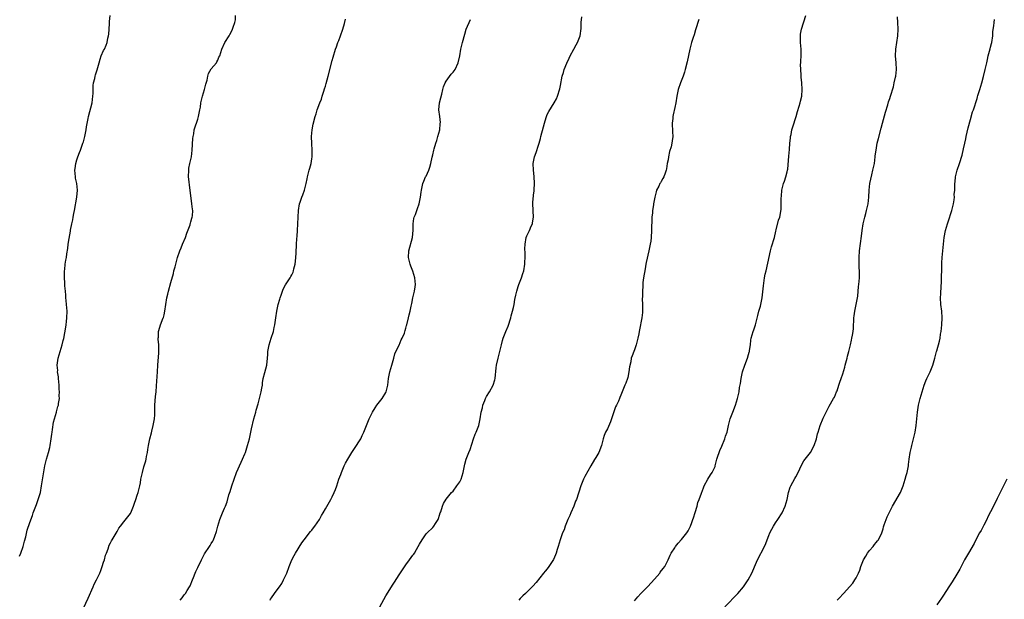
# Model space of a CAD drawing. Units: inches. Extents: x 2553000 to 2556000, y 1548000 to 1551000.
# Drawn here: x 2554394 to 2554687, y 1550145 to 1550318 of the extents above; entities that cross this region are included whole.
import ezdxf

# ---------------------------------------------------------------- set-up
doc = ezdxf.new("R2010")
doc.units = ezdxf.units.IN
doc.header["$MEASUREMENT"] = 0
doc.layers.add('LD25531548_10ft', color=52, linetype='Continuous')

msp = doc.modelspace()

# ---------------------------------------------------------------- linework, layer by layer
at = {"layer": 'LD25531548_10ft'}
for points, elevation in [([(2554393.94, 1550158.06), (2554394.33, 1550159), (2554395.07, 1550161), (2554395.45, 1550162.55), (2554395.8, 1550163.8), (2554396.2, 1550165.8), (2554397, 1550168.08), (2554397.78, 1550170.22), (2554398.04, 1550171), (2554398.78, 1550173), (2554399, 1550173.51), (2554399.55, 1550175), (2554400.17, 1550177), (2554400.55, 1550179), (2554400.79, 1550180.79), (2554401.16, 1550183.16), (2554401.52, 1550185), (2554402, 1550187), (2554402.61, 1550189), (2554403, 1550190.42), (2554403.13, 1550191), (2554403.43, 1550193), (2554403.61, 1550194.39), (2554403.66, 1550195), (2554403.79, 1550195.79), (2554404.05, 1550197.95), (2554404.33, 1550199), (2554404.92, 1550200.92), (2554404.94, 1550201.05), (2554405.39, 1550202.61), (2554405.52, 1550203), (2554405.58, 1550203.58), (2554405.82, 1550205), (2554405.78, 1550205.78), (2554405.88, 1550207), (2554405.79, 1550207.79), (2554405.78, 1550209), (2554405.56, 1550211), (2554405.52, 1550211.52), (2554405.31, 1550213), (2554405.32, 1550213.32), (2554405.2, 1550215), (2554405.48, 1550217), (2554406.69, 1550221), (2554407, 1550222.3), (2554407.12, 1550222.88), (2554407.74, 1550226.25), (2554407.84, 1550227), (2554407.92, 1550227.92), (2554408.06, 1550229), (2554408.1, 1550231), (2554408.04, 1550232.04), (2554407.97, 1550233), (2554407.82, 1550234.18), (2554407.77, 1550235), (2554407.76, 1550235.76), (2554407.6, 1550237), (2554407.46, 1550238.54), (2554407.49, 1550239.49), (2554407.36, 1550241), (2554407.31, 1550242.69), (2554407.35, 1550243), (2554407.44, 1550243.44), (2554407.58, 1550245), (2554407.77, 1550246.23), (2554407.94, 1550247), (2554408.07, 1550248.07), (2554408.31, 1550249.69), (2554408.43, 1550251), (2554408.7, 1550252.71), (2554409.13, 1550254.87), (2554409.17, 1550255.17), (2554409.53, 1550257), (2554409.81, 1550258.19), (2554409.91, 1550259), (2554410.09, 1550260.09), (2554410.28, 1550261), (2554411.01, 1550265), (2554411.18, 1550267), (2554411.01, 1550269), (2554410.67, 1550270.67), (2554410.63, 1550271), (2554410.47, 1550273), (2554410.49, 1550273.51), (2554410.69, 1550275), (2554411, 1550276.08), (2554411.31, 1550277), (2554411.77, 1550278.23), (2554412.12, 1550279), (2554412.85, 1550281), (2554413, 1550281.48), (2554413.42, 1550283), (2554413.83, 1550285), (2554413.94, 1550285.94), (2554414.36, 1550288.36), (2554414.49, 1550289), (2554415.56, 1550293), (2554415.83, 1550295), (2554415.87, 1550295.87), (2554415.84, 1550298.16), (2554415.95, 1550299), (2554416.34, 1550300.34), (2554416.46, 1550301), (2554416.59, 1550301.41), (2554417.12, 1550302.88), (2554417.65, 1550305), (2554417.96, 1550306.04), (2554418.28, 1550307), (2554419, 1550308.59), (2554419.21, 1550309), (2554419.75, 1550310.25), (2554420.04, 1550311), (2554420.26, 1550312.26), (2554420.44, 1550313), (2554420.53, 1550313.47), (2554420.63, 1550315), (2554420.7, 1550316.7), (2554420.77, 1550317.23), (2554420.91, 1550319)], 7550), ([(2554413, 1550142.64), (2554414.39, 1550145.61), (2554415.93, 1550149), (2554416.23, 1550149.77), (2554416.92, 1550151), (2554417.83, 1550153), (2554418.13, 1550153.87), (2554418.58, 1550155), (2554419, 1550156.26), (2554419.23, 1550157), (2554419.6, 1550158.4), (2554419.81, 1550159), (2554420.3, 1550160.3), (2554420.62, 1550161.38), (2554421, 1550162.09), (2554421.3, 1550162.7), (2554421.52, 1550163), (2554422.4, 1550164.4), (2554423, 1550165.42), (2554423.57, 1550166.43), (2554423.98, 1550167), (2554425, 1550168.3), (2554426.16, 1550169.84), (2554427, 1550170.84), (2554427.09, 1550171), (2554427.92, 1550173), (2554428.15, 1550173.85), (2554428.59, 1550175), (2554429, 1550176.27), (2554429.27, 1550177), (2554429.8, 1550179), (2554429.93, 1550179.93), (2554430.11, 1550181), (2554430.52, 1550183), (2554431, 1550184.68), (2554431.55, 1550186.45), (2554431.66, 1550187), (2554431.76, 1550187.76), (2554432.01, 1550189), (2554432.16, 1550189.84), (2554432.32, 1550191), (2554432.72, 1550193), (2554433.2, 1550194.8), (2554433.32, 1550195.32), (2554433.78, 1550197), (2554433.99, 1550198.01), (2554434.14, 1550199), (2554434.2, 1550200.2), (2554434.25, 1550201), (2554434.28, 1550203), (2554434.36, 1550204.36), (2554434.42, 1550205.58), (2554434.59, 1550207), (2554434.78, 1550208.78), (2554435.08, 1550213), (2554435.18, 1550215), (2554435.41, 1550218.59), (2554435.46, 1550219), (2554435.47, 1550219.47), (2554435.44, 1550221), (2554435.27, 1550222.73), (2554435.26, 1550223), (2554435.29, 1550223.29), (2554435.34, 1550225), (2554435.7, 1550226.3), (2554435.95, 1550227), (2554436.74, 1550229), (2554436.81, 1550229.19), (2554437, 1550229.96), (2554437.21, 1550231), (2554437.48, 1550233), (2554437.82, 1550235), (2554438.07, 1550236.07), (2554438.3, 1550237), (2554439, 1550239.61), (2554439.77, 1550242.23), (2554439.94, 1550243), (2554440.25, 1550244.25), (2554440.98, 1550247), (2554441.67, 1550249), (2554442.07, 1550249.93), (2554442.51, 1550251), (2554443.37, 1550253), (2554443.79, 1550254.21), (2554444.72, 1550256.72), (2554444.8, 1550257), (2554444.82, 1550257.18), (2554445, 1550257.65), (2554445.3, 1550258.7), (2554445.4, 1550259), (2554445.42, 1550259.42), (2554445.52, 1550261), (2554445.44, 1550261.44), (2554445.28, 1550263), (2554444.74, 1550267), (2554444.51, 1550268.51), (2554444.49, 1550269.51), (2554444.31, 1550271), (2554444.34, 1550273), (2554444.41, 1550273.59), (2554444.68, 1550275), (2554445.14, 1550277), (2554445.39, 1550279), (2554445.56, 1550282.44), (2554445.63, 1550283), (2554445.82, 1550283.82), (2554445.98, 1550285), (2554446.45, 1550286.45), (2554446.6, 1550287), (2554447, 1550288.2), (2554447.24, 1550289), (2554447.66, 1550291), (2554447.8, 1550291.8), (2554447.98, 1550293), (2554448.16, 1550293.84), (2554448.44, 1550295), (2554449.02, 1550297), (2554449.4, 1550298.6), (2554449.77, 1550299.77), (2554450.03, 1550301), (2554450.23, 1550301.77), (2554451, 1550303.17), (2554452.58, 1550305), (2554452.74, 1550305.26), (2554453, 1550305.79), (2554453.34, 1550306.66), (2554453.54, 1550307), (2554454.16, 1550309), (2554455.12, 1550311), (2554456.32, 1550313), (2554456.6, 1550313.4), (2554457.28, 1550314.72), (2554457.39, 1550315), (2554457.53, 1550315.53), (2554458.08, 1550317), (2554458.24, 1550317.76), (2554458.29, 1550319)], 7540), ([(2554441.81, 1550145), (2554442.36, 1550145.64), (2554443, 1550146.54), (2554443.21, 1550146.79), (2554443.36, 1550147), (2554443.86, 1550147.87), (2554444.58, 1550149), (2554444.73, 1550149.27), (2554445.47, 1550151), (2554445.75, 1550151.75), (2554446.26, 1550153), (2554446.49, 1550153.51), (2554447, 1550154.73), (2554448.11, 1550157), (2554449, 1550158.74), (2554450.53, 1550161), (2554450.71, 1550161.29), (2554451, 1550161.82), (2554451.49, 1550162.51), (2554451.74, 1550163), (2554452.07, 1550164.07), (2554452.61, 1550165.39), (2554452.97, 1550167), (2554453.59, 1550169), (2554453.97, 1550170.03), (2554454.42, 1550171), (2554455, 1550172.37), (2554455.29, 1550173), (2554455.77, 1550174.23), (2554456.31, 1550176.31), (2554456.67, 1550177.33), (2554457.16, 1550179), (2554457.83, 1550181), (2554458.54, 1550183), (2554459, 1550184.12), (2554459.4, 1550185), (2554459.93, 1550186.07), (2554460.35, 1550187), (2554461, 1550188.54), (2554461.19, 1550189), (2554461.87, 1550191), (2554462.4, 1550193), (2554462.49, 1550193.51), (2554462.82, 1550195), (2554463, 1550195.95), (2554463.71, 1550199), (2554464.28, 1550201), (2554464.45, 1550201.55), (2554465, 1550203.42), (2554465.42, 1550205), (2554465.9, 1550207), (2554466.1, 1550208.1), (2554466.24, 1550209), (2554466.3, 1550209.7), (2554466.53, 1550211), (2554467, 1550212.8), (2554467.6, 1550215), (2554467.82, 1550217), (2554467.85, 1550218.15), (2554467.91, 1550219), (2554468.23, 1550221), (2554468.83, 1550223), (2554469.52, 1550225), (2554469.81, 1550226.19), (2554469.98, 1550227), (2554470.23, 1550229), (2554470.52, 1550231), (2554470.98, 1550233.02), (2554471.4, 1550234.6), (2554471.53, 1550235), (2554471.82, 1550235.82), (2554472.2, 1550237), (2554472.45, 1550237.55), (2554473.12, 1550238.88), (2554474.52, 1550241), (2554474.7, 1550241.3), (2554475, 1550241.86), (2554475.37, 1550242.63), (2554475.51, 1550243), (2554475.64, 1550243.64), (2554475.98, 1550245), (2554476.07, 1550245.93), (2554476.2, 1550247), (2554476.31, 1550248.31), (2554476.42, 1550251), (2554476.53, 1550252.53), (2554476.61, 1550253.39), (2554476.72, 1550255), (2554476.86, 1550259), (2554477, 1550261.02), (2554477.29, 1550263), (2554477.48, 1550263.48), (2554477.99, 1550265), (2554478.3, 1550265.7), (2554478.82, 1550267), (2554479.28, 1550269), (2554479.56, 1550270.44), (2554479.64, 1550271), (2554479.86, 1550271.86), (2554480.18, 1550273), (2554480.38, 1550273.62), (2554480.74, 1550275), (2554481, 1550276.41), (2554481.09, 1550277), (2554481.1, 1550279), (2554480.94, 1550280.94), (2554480.9, 1550283), (2554481.07, 1550285), (2554481.34, 1550286.66), (2554481.95, 1550289), (2554482.23, 1550289.77), (2554482.6, 1550291), (2554483.36, 1550293), (2554483.85, 1550294.15), (2554484.09, 1550295), (2554484.56, 1550296.56), (2554484.79, 1550297.21), (2554485, 1550297.97), (2554485.24, 1550298.76), (2554485.86, 1550301), (2554487, 1550305.62), (2554487.32, 1550306.68), (2554488.06, 1550309), (2554488.33, 1550309.67), (2554488.76, 1550311), (2554489, 1550311.63), (2554489.49, 1550313), (2554490.19, 1550315), (2554490.67, 1550316.67), (2554491, 1550317.96)], 7530), ([(2554468.53, 1550145), (2554468.7, 1550145.3), (2554469, 1550145.71), (2554469.88, 1550147), (2554471, 1550148.46), (2554471.38, 1550149), (2554472.01, 1550149.99), (2554472.54, 1550151), (2554473, 1550152), (2554473.5, 1550153), (2554474.27, 1550155), (2554474.98, 1550157.02), (2554475.67, 1550158.33), (2554476.07, 1550159), (2554477.98, 1550162.02), (2554478.68, 1550163), (2554480.58, 1550165.42), (2554481, 1550165.87), (2554481.51, 1550166.49), (2554481.9, 1550167), (2554483.25, 1550169), (2554483.85, 1550170.15), (2554484.35, 1550171), (2554485, 1550172.19), (2554486.64, 1550175), (2554487, 1550175.73), (2554487.67, 1550177), (2554488.06, 1550177.94), (2554488.42, 1550179), (2554489.02, 1550181), (2554489.57, 1550182.43), (2554489.76, 1550183), (2554490.63, 1550185), (2554491, 1550185.77), (2554491.66, 1550187), (2554492.85, 1550189), (2554494.24, 1550191), (2554495, 1550192.15), (2554495.52, 1550193), (2554496, 1550194), (2554496.45, 1550195), (2554497.24, 1550197), (2554498.07, 1550199), (2554499.04, 1550201), (2554499.78, 1550202.22), (2554500.32, 1550203), (2554501.89, 1550205), (2554503, 1550206.79), (2554503.1, 1550207), (2554503.55, 1550209), (2554503.77, 1550211), (2554504.2, 1550213), (2554504.79, 1550215), (2554505.34, 1550217), (2554505.71, 1550218.29), (2554506, 1550219), (2554506.93, 1550220.93), (2554507.55, 1550222.45), (2554507.9, 1550223), (2554508.52, 1550224.52), (2554508.77, 1550225.23), (2554509, 1550225.97), (2554509.2, 1550226.8), (2554509.26, 1550227), (2554509.76, 1550229), (2554509.98, 1550229.98), (2554510.24, 1550231), (2554510.54, 1550232.54), (2554510.71, 1550233.29), (2554511.05, 1550235), (2554511.51, 1550237), (2554511.7, 1550238.3), (2554511.86, 1550239), (2554511.68, 1550241), (2554511.02, 1550242.98), (2554510.46, 1550244.46), (2554510.28, 1550245), (2554509.79, 1550247), (2554509.81, 1550249), (2554510.98, 1550253), (2554511.11, 1550255.11), (2554511.11, 1550257), (2554511.35, 1550258.65), (2554511.46, 1550259), (2554511.8, 1550259.8), (2554512.4, 1550261.6), (2554512.9, 1550263), (2554513.34, 1550265), (2554513.57, 1550266.43), (2554513.63, 1550267), (2554514.04, 1550269), (2554514.3, 1550269.7), (2554514.86, 1550271), (2554515, 1550271.26), (2554515.78, 1550273), (2554516.09, 1550273.91), (2554516.44, 1550275), (2554516.83, 1550276.83), (2554517, 1550277.55), (2554517.29, 1550279), (2554517.38, 1550279.38), (2554517.85, 1550281), (2554518.14, 1550281.86), (2554518.49, 1550283), (2554519.03, 1550285), (2554519.19, 1550286.81), (2554519.22, 1550287), (2554519.24, 1550287.24), (2554519.03, 1550289), (2554518.82, 1550291), (2554519.01, 1550293), (2554519.42, 1550294.58), (2554519.65, 1550295.65), (2554519.96, 1550297), (2554520.21, 1550297.79), (2554520.69, 1550299), (2554521, 1550299.47), (2554522.45, 1550301.55), (2554523, 1550302.18), (2554523.64, 1550303), (2554524.56, 1550305), (2554524.99, 1550307), (2554525.31, 1550309), (2554525.79, 1550311), (2554526.48, 1550313.52), (2554526.96, 1550315), (2554528.17, 1550317.83)], 7520), ([(2554501.18, 1550143), (2554503, 1550146.25), (2554504.73, 1550149), (2554505, 1550149.47), (2554505.63, 1550150.37), (2554507, 1550152.58), (2554508.01, 1550153.99), (2554509, 1550155.55), (2554510.08, 1550157), (2554511, 1550158.34), (2554511.32, 1550158.68), (2554511.49, 1550159), (2554512.09, 1550160.09), (2554512.66, 1550161), (2554513, 1550161.66), (2554513.77, 1550163), (2554515, 1550164.7), (2554515.27, 1550165), (2554517, 1550166.63), (2554517.31, 1550167), (2554517.81, 1550167.81), (2554518.6, 1550169), (2554518.71, 1550169.29), (2554519, 1550170.33), (2554519.2, 1550171), (2554519.33, 1550171.33), (2554519.83, 1550173), (2554520.2, 1550173.8), (2554521, 1550175.05), (2554522.57, 1550177), (2554523, 1550177.49), (2554524.16, 1550179), (2554525, 1550180.22), (2554525.39, 1550181), (2554525.99, 1550183), (2554526.39, 1550185), (2554526.5, 1550185.5), (2554526.92, 1550187), (2554527.73, 1550189), (2554528.11, 1550189.89), (2554529.13, 1550193), (2554529.62, 1550194.38), (2554529.88, 1550195), (2554530.64, 1550197), (2554531.13, 1550199), (2554531.42, 1550201), (2554531.73, 1550202.27), (2554531.88, 1550203), (2554532.45, 1550204.45), (2554532.68, 1550205), (2554533, 1550205.59), (2554533.83, 1550207), (2554534.91, 1550209), (2554535.42, 1550210.58), (2554535.51, 1550211), (2554535.87, 1550214.13), (2554535.99, 1550215), (2554536.41, 1550217), (2554536.92, 1550219), (2554537, 1550219.4), (2554537.39, 1550221), (2554537.75, 1550222.25), (2554537.94, 1550223), (2554538.76, 1550225), (2554539.46, 1550226.54), (2554540.22, 1550229), (2554540.35, 1550229.65), (2554540.72, 1550231), (2554541, 1550232.14), (2554541.19, 1550233), (2554541.45, 1550234.55), (2554541.75, 1550235.75), (2554541.96, 1550237), (2554542.39, 1550238.39), (2554542.55, 1550239), (2554543.36, 1550241), (2554543.8, 1550242.2), (2554544.06, 1550243), (2554544.39, 1550245), (2554544.39, 1550245.61), (2554544.43, 1550247), (2554544.44, 1550248.44), (2554544.42, 1550249.58), (2554544.46, 1550251), (2554544.8, 1550253), (2554545, 1550253.48), (2554545.74, 1550255), (2554546.3, 1550256.3), (2554546.63, 1550257), (2554546.7, 1550257.3), (2554546.96, 1550259), (2554546.89, 1550260.89), (2554546.89, 1550261.11), (2554546.78, 1550263), (2554546.9, 1550264.9), (2554546.94, 1550265.06), (2554547, 1550265.57), (2554547.19, 1550266.81), (2554547.17, 1550267.17), (2554547.27, 1550269), (2554547.15, 1550271.15), (2554546.92, 1550273), (2554546.87, 1550275), (2554547.29, 1550277), (2554547.77, 1550278.23), (2554548.49, 1550280.49), (2554548.67, 1550281), (2554549, 1550282.39), (2554549.18, 1550283), (2554549.89, 1550285.89), (2554550.19, 1550287), (2554550.69, 1550288.69), (2554551, 1550289.6), (2554551.49, 1550290.51), (2554553.12, 1550293), (2554553.81, 1550294.19), (2554554.13, 1550295), (2554554.8, 1550297.2), (2554555, 1550298.22), (2554555.5, 1550301), (2554555.88, 1550302.12), (2554556.11, 1550303), (2554556.85, 1550304.85), (2554557.62, 1550306.38), (2554557.88, 1550307), (2554558.96, 1550309), (2554559.7, 1550310.3), (2554560.06, 1550311), (2554560.83, 1550313), (2554561.13, 1550315.13), (2554561.18, 1550317), (2554561.35, 1550318.65)], 7510), ([(2554596.15, 1550317.85), (2554595.22, 1550314.78), (2554594.74, 1550313.26), (2554594.46, 1550312.46), (2554594, 1550311), (2554593.81, 1550310.19), (2554593.49, 1550309), (2554592.7, 1550305.3), (2554592.13, 1550303), (2554591.87, 1550302.13), (2554591.49, 1550301), (2554590.73, 1550299), (2554590.03, 1550297), (2554589.59, 1550295), (2554589.28, 1550293), (2554589, 1550291.64), (2554588.57, 1550289.43), (2554588.46, 1550289), (2554588.39, 1550288.39), (2554588.25, 1550287), (2554588.37, 1550284.37), (2554588.46, 1550283), (2554588.24, 1550281.76), (2554588.17, 1550281), (2554587.93, 1550279.93), (2554587.48, 1550278.52), (2554587.16, 1550277), (2554587, 1550276.05), (2554586.79, 1550275), (2554586.57, 1550273.43), (2554586.44, 1550273), (2554586.11, 1550272.11), (2554585.76, 1550271), (2554585.48, 1550270.52), (2554585, 1550269.59), (2554584.73, 1550269.27), (2554584.58, 1550269), (2554584.26, 1550268.26), (2554583.59, 1550267), (2554583.45, 1550266.55), (2554583.07, 1550265), (2554582.68, 1550263), (2554582.65, 1550262.65), (2554582.4, 1550261), (2554582.35, 1550260.35), (2554582.22, 1550259), (2554582.19, 1550257.81), (2554582.09, 1550256.09), (2554582.1, 1550255), (2554581.98, 1550253), (2554581.87, 1550251.87), (2554581.71, 1550251), (2554581.56, 1550250.44), (2554581.3, 1550249), (2554580.47, 1550245.53), (2554580.41, 1550245), (2554580.3, 1550244.3), (2554580.06, 1550243), (2554579.95, 1550242.05), (2554579.74, 1550241), (2554579.52, 1550239.52), (2554579.51, 1550238.49), (2554579.4, 1550237), (2554579.39, 1550235.39), (2554579.32, 1550234.68), (2554579.37, 1550233), (2554579.4, 1550230.6), (2554579.22, 1550229), (2554578.51, 1550225.48), (2554578.4, 1550225), (2554578.3, 1550224.3), (2554578.04, 1550223), (2554577.82, 1550222.18), (2554577.52, 1550221), (2554577, 1550219.5), (2554576.79, 1550219), (2554576.31, 1550217.69), (2554576.08, 1550217), (2554575.9, 1550215.9), (2554575.55, 1550214.45), (2554575.38, 1550213), (2554575, 1550211.27), (2554574.93, 1550211), (2554574.42, 1550209.58), (2554574.17, 1550209), (2554573, 1550206.06), (2554572.66, 1550205.34), (2554572.55, 1550205), (2554572.25, 1550204.25), (2554571.64, 1550203), (2554571.41, 1550202.59), (2554570.9, 1550201.1), (2554569.93, 1550198.07), (2554569, 1550196.03), (2554568.44, 1550195), (2554568.01, 1550193.99), (2554567.67, 1550193), (2554567.17, 1550191), (2554566.36, 1550189), (2554565.5, 1550187.5), (2554565.12, 1550186.88), (2554564.06, 1550185), (2554562.22, 1550181.78), (2554561.83, 1550181), (2554561, 1550179), (2554559.73, 1550175), (2554559.51, 1550174.49), (2554558.95, 1550173), (2554558.08, 1550171), (2554557.78, 1550170.22), (2554557.19, 1550169), (2554556.39, 1550167), (2554556.05, 1550165.95), (2554555.62, 1550165), (2554554.9, 1550163), (2554554.34, 1550161), (2554554.03, 1550160.03), (2554553.74, 1550159), (2554553.54, 1550158.46), (2554552.9, 1550157.1), (2554551.48, 1550155), (2554551, 1550154.36), (2554550.39, 1550153.61), (2554549.92, 1550153), (2554547.72, 1550150.28), (2554546.79, 1550149.21), (2554545, 1550147.42), (2554544.56, 1550147), (2554543.74, 1550146.26), (2554543, 1550145.52), (2554542.58, 1550145)], 7500), ([(2554577, 1550144.82), (2554577.99, 1550146.01), (2554578.9, 1550147), (2554581, 1550149.09), (2554583, 1550151.22), (2554584.52, 1550153), (2554584.7, 1550153.3), (2554585.56, 1550154.44), (2554586.02, 1550155), (2554587.04, 1550157), (2554587.62, 1550158.38), (2554587.96, 1550159), (2554589, 1550160.62), (2554589.27, 1550161), (2554590.01, 1550161.99), (2554591, 1550163.05), (2554592.59, 1550165), (2554593, 1550165.62), (2554593.71, 1550167), (2554594.14, 1550168.14), (2554594.43, 1550169), (2554594.54, 1550169.46), (2554595.08, 1550171.08), (2554595.63, 1550173), (2554595.92, 1550174.08), (2554596.29, 1550175), (2554597, 1550176.88), (2554597.54, 1550178.46), (2554597.79, 1550179), (2554598.84, 1550181), (2554599.65, 1550182.35), (2554600.12, 1550183), (2554601, 1550184.76), (2554601.08, 1550185), (2554601.45, 1550186.55), (2554601.57, 1550187), (2554601.87, 1550187.87), (2554602.21, 1550189), (2554602.43, 1550189.57), (2554603, 1550190.81), (2554603.9, 1550193), (2554604.15, 1550193.85), (2554604.56, 1550195), (2554605.02, 1550197), (2554605.55, 1550199), (2554606.27, 1550201), (2554607.08, 1550203), (2554607.72, 1550205), (2554608.16, 1550207), (2554608.33, 1550208.33), (2554608.54, 1550209.46), (2554608.76, 1550211), (2554609.2, 1550213), (2554609.83, 1550215), (2554610.63, 1550217), (2554611, 1550218.1), (2554611.2, 1550218.8), (2554611.25, 1550219), (2554611.3, 1550219.3), (2554611.51, 1550221), (2554611.63, 1550222.37), (2554611.74, 1550223), (2554612.32, 1550225), (2554612.52, 1550225.48), (2554613.01, 1550227), (2554613.76, 1550229.76), (2554614.05, 1550231), (2554614.5, 1550232.5), (2554614.62, 1550233), (2554615.05, 1550235), (2554615.41, 1550238.59), (2554615.77, 1550241), (2554615.96, 1550242.04), (2554616.17, 1550243), (2554616.7, 1550245.3), (2554617.52, 1550249), (2554617.84, 1550250.16), (2554618.68, 1550253), (2554619.11, 1550254.89), (2554619.2, 1550255.2), (2554619.9, 1550258.1), (2554620.25, 1550259), (2554620.68, 1550261.32), (2554620.69, 1550264.69), (2554620.76, 1550265.24), (2554620.92, 1550267), (2554621, 1550267.4), (2554621.41, 1550269), (2554621.69, 1550269.69), (2554622.11, 1550271), (2554622.49, 1550272.49), (2554622.6, 1550273), (2554622.65, 1550273.35), (2554623, 1550277.14), (2554623.17, 1550279.17), (2554623.29, 1550281), (2554623.43, 1550282.57), (2554623.49, 1550283), (2554623.63, 1550283.63), (2554623.88, 1550285), (2554624.11, 1550285.89), (2554625.12, 1550289), (2554625.5, 1550290.5), (2554626.04, 1550292.04), (2554626.3, 1550293), (2554626.42, 1550293.58), (2554626.81, 1550295), (2554626.95, 1550297.05), (2554626.83, 1550299), (2554626.65, 1550300.65), (2554626.67, 1550301.33), (2554626.52, 1550303), (2554626.48, 1550304.48), (2554626.52, 1550305), (2554626.58, 1550305.42), (2554626.64, 1550307), (2554626.63, 1550308.63), (2554626.64, 1550309), (2554626.48, 1550311), (2554626.47, 1550312.47), (2554626.44, 1550313), (2554626.48, 1550313.52), (2554626.76, 1550315), (2554628.07, 1550319)], 7490), ([(2554603.87, 1550143), (2554607.83, 1550147), (2554609.5, 1550149), (2554610.9, 1550151), (2554611.95, 1550153), (2554612.29, 1550153.71), (2554613, 1550155.57), (2554613.62, 1550157), (2554615.7, 1550161), (2554616.13, 1550161.87), (2554616.51, 1550163), (2554617, 1550164.29), (2554617.3, 1550165), (2554617.92, 1550166.08), (2554618.39, 1550167), (2554619, 1550168), (2554619.7, 1550169), (2554621.03, 1550171), (2554621.92, 1550173), (2554622.46, 1550175), (2554622.89, 1550177), (2554623.41, 1550178.59), (2554623.58, 1550179), (2554624.78, 1550181.22), (2554625, 1550181.66), (2554625.74, 1550183), (2554626.77, 1550185.23), (2554627.48, 1550186.52), (2554627.79, 1550187), (2554629, 1550188.46), (2554629.38, 1550189), (2554630.53, 1550191), (2554631.19, 1550193), (2554631.53, 1550194.47), (2554631.68, 1550195), (2554632, 1550196), (2554632.32, 1550197), (2554632.52, 1550197.48), (2554633, 1550198.72), (2554633.22, 1550199.22), (2554634.08, 1550201), (2554634.42, 1550201.58), (2554635, 1550202.75), (2554636.31, 1550205), (2554636.54, 1550205.46), (2554637.2, 1550207), (2554637.31, 1550207.31), (2554637.87, 1550209), (2554638.11, 1550209.89), (2554638.54, 1550211), (2554639, 1550212.34), (2554639.63, 1550214.37), (2554639.77, 1550215), (2554640.29, 1550217), (2554640.41, 1550217.59), (2554640.81, 1550219), (2554641.3, 1550221), (2554641.62, 1550222.38), (2554641.74, 1550223), (2554641.87, 1550223.87), (2554642.08, 1550225), (2554642.17, 1550225.83), (2554642.32, 1550229), (2554642.39, 1550229.61), (2554642.59, 1550231), (2554643.05, 1550233), (2554643.41, 1550235), (2554643.46, 1550235.46), (2554643.66, 1550238.34), (2554643.76, 1550239), (2554643.97, 1550241), (2554644.02, 1550241.98), (2554643.98, 1550243), (2554643.89, 1550243.89), (2554643.89, 1550246.11), (2554643.86, 1550247), (2554644.01, 1550249), (2554644.64, 1550253.36), (2554644.83, 1550255), (2554645.11, 1550257), (2554645.56, 1550259), (2554645.88, 1550260.13), (2554646.13, 1550261), (2554646.59, 1550263), (2554646.81, 1550265), (2554646.89, 1550267), (2554647.08, 1550269), (2554647.66, 1550271.66), (2554648.01, 1550273), (2554648.2, 1550273.8), (2554648.42, 1550275), (2554648.69, 1550277), (2554648.71, 1550277.29), (2554648.92, 1550279), (2554649.27, 1550281), (2554649.61, 1550282.39), (2554650.46, 1550285.54), (2554650.83, 1550287), (2554651.75, 1550290.25), (2554652.42, 1550292.42), (2554652.67, 1550293.33), (2554653, 1550294.34), (2554653.24, 1550295), (2554654.15, 1550297.85), (2554654.35, 1550299), (2554654.69, 1550300.68), (2554654.77, 1550301), (2554654.97, 1550303), (2554654.87, 1550305), (2554654.73, 1550307), (2554654.83, 1550309), (2554655.45, 1550313), (2554655.53, 1550315), (2554655.43, 1550317), (2554655.31, 1550318.69)], 7480), ([(2554637.36, 1550145), (2554638.17, 1550145.83), (2554639, 1550146.74), (2554639.26, 1550147), (2554641.97, 1550150.03), (2554642.64, 1550151), (2554643, 1550151.65), (2554643.67, 1550153), (2554644.06, 1550153.94), (2554644.36, 1550155), (2554645, 1550156.51), (2554645.19, 1550157), (2554645.88, 1550158.12), (2554646.42, 1550159), (2554647, 1550159.74), (2554648.05, 1550161), (2554648.46, 1550161.54), (2554649, 1550162.14), (2554649.38, 1550162.62), (2554649.65, 1550163), (2554650.63, 1550165), (2554650.7, 1550165.3), (2554651, 1550166.22), (2554651.16, 1550166.84), (2554651.37, 1550167.37), (2554651.9, 1550169), (2554652.23, 1550169.77), (2554652.82, 1550171), (2554653.86, 1550173), (2554656.17, 1550177), (2554656.42, 1550177.58), (2554657, 1550179.03), (2554657.62, 1550181), (2554657.93, 1550182.07), (2554658.19, 1550183), (2554658.56, 1550185), (2554658.6, 1550185.4), (2554658.8, 1550187), (2554659.11, 1550189), (2554659.46, 1550190.54), (2554659.54, 1550191), (2554660.07, 1550193), (2554660.56, 1550195), (2554660.85, 1550197), (2554661.03, 1550199), (2554661.27, 1550201), (2554661.6, 1550203), (2554662.06, 1550205), (2554662.63, 1550207), (2554663.26, 1550209), (2554663.75, 1550210.25), (2554664.07, 1550211), (2554664.99, 1550213), (2554665.85, 1550215), (2554666.4, 1550217), (2554666.92, 1550219), (2554667, 1550219.23), (2554667.86, 1550222.14), (2554668.02, 1550223), (2554668.16, 1550224.16), (2554668.31, 1550225), (2554668.54, 1550227), (2554668.63, 1550229), (2554668.47, 1550231), (2554668.23, 1550233), (2554668.14, 1550235), (2554668.17, 1550236.17), (2554668.21, 1550237), (2554668.28, 1550237.72), (2554668.39, 1550240.39), (2554668.44, 1550241), (2554668.45, 1550241.55), (2554668.47, 1550243), (2554668.54, 1550245.46), (2554668.65, 1550247), (2554668.99, 1550251), (2554669.21, 1550253), (2554669.61, 1550255), (2554670.2, 1550257), (2554670.4, 1550257.6), (2554671.46, 1550261), (2554671.96, 1550263), (2554672.15, 1550264.15), (2554672.24, 1550265), (2554672.23, 1550265.77), (2554672.35, 1550267), (2554672.41, 1550268.41), (2554672.4, 1550269), (2554672.45, 1550269.55), (2554672.61, 1550271), (2554673.11, 1550273), (2554673.77, 1550275), (2554674.53, 1550277.47), (2554675, 1550279.36), (2554675.34, 1550281), (2554675.65, 1550282.35), (2554675.77, 1550283), (2554676.36, 1550285.64), (2554677, 1550288.11), (2554677.66, 1550290.34), (2554677.92, 1550291), (2554679, 1550294.36), (2554679.15, 1550294.85), (2554679.25, 1550295.25), (2554679.79, 1550297), (2554680.38, 1550299), (2554680.91, 1550300.91), (2554681.45, 1550303), (2554681.87, 1550305), (2554682.09, 1550305.91), (2554682.32, 1550307), (2554682.89, 1550309.11), (2554683, 1550309.6), (2554683.3, 1550310.7), (2554683.35, 1550311), (2554683.65, 1550313), (2554683.72, 1550314.28), (2554683.97, 1550315.97), (2554684.07, 1550317), (2554684.19, 1550317.81)], 7470), ([(2554687.83, 1550181), (2554687, 1550179.27), (2554685.86, 1550177), (2554685, 1550175.26), (2554684.27, 1550173.73), (2554683, 1550171.27), (2554682.24, 1550169.76), (2554681.88, 1550169), (2554681, 1550167.33), (2554680.22, 1550165.78), (2554679.76, 1550165), (2554678.67, 1550163), (2554678.1, 1550161.9), (2554676.42, 1550159), (2554675.29, 1550157), (2554674.24, 1550155), (2554673.82, 1550154.18), (2554673, 1550152.71), (2554671.59, 1550150.41), (2554670.64, 1550149), (2554669, 1550146.51), (2554668.41, 1550145.59), (2554667, 1550143.62)], 7460)]:
    msp.add_lwpolyline(points, dxfattribs=dict(at, elevation=elevation))

doc.saveas('drawing.dxf')
